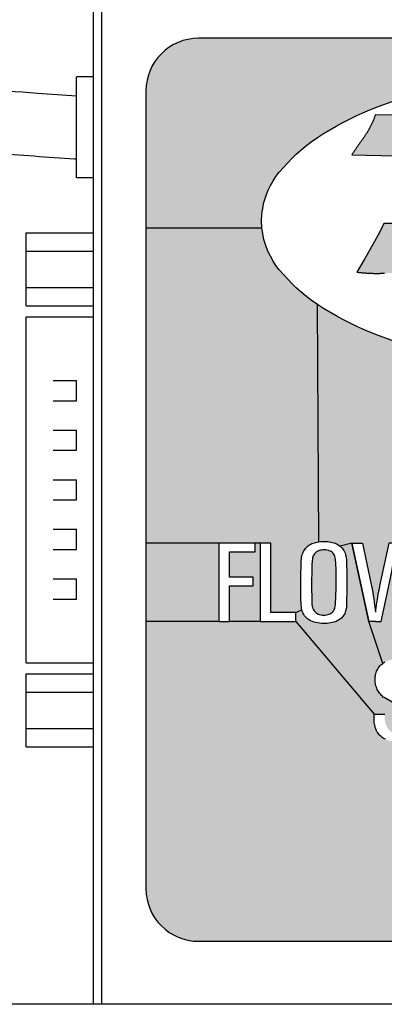
# Model space of a CAD drawing. Extents: x 0 to 42, y 0 to 31.
# Drawn here: x 22.1 to 23.2, y 9.1 to 12 of the extents above; entities that cross this region are included whole.
import ezdxf

# ---------------------------------------------------------------- set-up
doc = ezdxf.new("R2010")
doc.units = 0
doc.header["$MEASUREMENT"] = 0
doc.layers.add('PART', color=3, linetype='CONTINUOUS')
doc.layers.add('PMSRED186CCOM', color=10, linetype='CONTINUOUS')

msp = doc.modelspace()

# ---------------------------------------------------------------- hatches: boundary and pattern name
at = {"layer": 'PMSRED186CCOM'}
for points in [[(23.0524446, 11.6959864), (23.0975952, 11.7192776), (23.1396963, 11.737841), (23.1923623, 11.7589822), (23.2565044, 11.7802672), (23.3153039, 11.7973291), (23.3643298, 11.8094521), (23.4211956, 11.8214513), (23.4634029, 11.8292254), (23.4938395, 11.8345491), (23.5229234, 11.8387382), (23.5645341, 11.8446826), (23.6312279, 11.8514371), (23.6798083, 11.855087), (23.734185, 11.8577887), (23.7735288, 11.8589202), (23.7997545, 11.8593129), (23.8244092, 11.859902), (23.8244092, 11.953652), (22.6369092, 11.953652, 0.414213562), (22.4806592, 11.797402), (22.4806592, 11.3898041), (22.8235364, 11.3898041), (22.8259702, 11.4458416), (22.8409815, 11.4984749), (22.8666762, 11.5432356), (22.9022798, 11.5844022), (22.9402201, 11.6210191), (22.9793402, 11.6509373), (23.0176746, 11.6759298)], [(23.6047421, 11.6332095), (23.6040439, 11.6349768), (23.6033021, 11.6367222), (23.6025385, 11.6384459), (23.6017312, 11.6401695), (23.6009239, 11.6418932), (23.600073, 11.643595), (23.5992003, 11.6452968), (23.5983057, 11.6469768), (23.5974112, 11.6486569), (23.596473, 11.6503369), (23.595513, 11.6519951), (23.594553, 11.6536314), (23.5935711, 11.6552896), (23.5925675, 11.656926), (23.591542, 11.6585406), (23.5905166, 11.6601551), (23.5895784, 11.661617), (23.5886184, 11.663057), (23.5876584, 11.6644752), (23.5866765, 11.6659152), (23.5856729, 11.6673115), (23.5846693, 11.6687079), (23.5836438, 11.6701043), (23.5825965, 11.671457), (23.5815274, 11.6728098), (23.5804365, 11.6741407), (23.5793238, 11.6754498), (23.578211, 11.6767152), (23.5770547, 11.6779807), (23.5758765, 11.6792244), (23.5746765, 11.6804244), (23.5734546, 11.6816026), (23.5721892, 11.6827371), (23.5709892, 11.6838062), (23.5697455, 11.6848317), (23.56848, 11.6858353), (23.5672146, 11.6868171), (23.5659055, 11.6877771), (23.5645964, 11.6887153), (23.5632655, 11.6896317), (23.5619127, 11.6905263), (23.56056, 11.6914208), (23.5591854, 11.6922935), (23.5577891, 11.6931445), (23.5564145, 11.6939954), (23.5549963, 11.6948463), (23.5535999, 11.6956754), (23.5521817, 11.6965263), (23.5507854, 11.6973554), (23.5493672, 11.6981627), (23.5477308, 11.6989481), (23.5461163, 11.6997336), (23.5444799, 11.7004972), (23.5428435, 11.7012609), (23.5412071, 11.7020245), (23.5395707, 11.7027882), (23.5379344, 11.70353), (23.536298, 11.7042718), (23.5346398, 11.7049918), (23.5330034, 11.7057118), (23.5313452, 11.70641), (23.529687, 11.7070864), (23.528007, 11.7077627), (23.526327, 11.7083955), (23.524647, 11.7090282), (23.522967, 11.7096391), (23.5212652, 11.7102064), (23.5194979, 11.7107955), (23.5177088, 11.711341), (23.5159197, 11.7118646), (23.5141306, 11.7123664), (23.5123196, 11.7128464), (23.5105087, 11.7133046), (23.5086978, 11.713741), (23.5068651, 11.7141773), (23.5050323, 11.7145701), (23.5031996, 11.7149628), (23.5013668, 11.7153119), (23.4995341, 11.715661), (23.4976795, 11.7160101), (23.495825, 11.7163374), (23.4939922, 11.7166428), (23.4921377, 11.7169483), (23.4902831, 11.7172319), (23.4885813, 11.7174937), (23.4868576, 11.7177555), (23.485134, 11.7179955), (23.4834322, 11.7182355), (23.4817085, 11.7184756), (23.4800067, 11.7187156), (23.478283, 11.7189337), (23.4765594, 11.7191519), (23.4748576, 11.7193701), (23.4731339, 11.7195883), (23.4714103, 11.7197847), (23.4697084, 11.7200028), (23.4679848, 11.7201992), (23.4662611, 11.7203956), (23.4645593, 11.7205919), (23.4628356, 11.7208101), (23.461112, 11.7210065), (23.1630516, 11.7254356), (23.1621789, 11.7232974), (23.1613062, 11.721181), (23.1604116, 11.7190646), (23.1595389, 11.7169264), (23.1586443, 11.7148101), (23.1577498, 11.7126937), (23.1568552, 11.7105773), (23.1559389, 11.7084828), (23.1550225, 11.7063664), (23.1541061, 11.7042718), (23.1531679, 11.7021773), (23.1522079, 11.7000827), (23.1512479, 11.6980099), (23.1502661, 11.6959372), (23.1492625, 11.6938645), (23.148237, 11.6918135), (23.1472115, 11.6897626), (23.1464915, 11.6883662), (23.1457715, 11.6869699), (23.1450297, 11.6855953), (23.1442879, 11.6842208), (23.1435242, 11.6828244), (23.1427606, 11.6814716), (23.1419751, 11.6800971), (23.1411897, 11.6787225), (23.1404042, 11.6773698), (23.1396187, 11.6760171), (23.1388115, 11.6746643), (23.1379824, 11.6733334), (23.1371533, 11.6719807), (23.1363242, 11.6706497), (23.1354951, 11.6693188), (23.1346442, 11.6680097), (23.1337933, 11.6666788), (23.1326151, 11.6649115), (23.1314587, 11.6631442), (23.1302587, 11.6613988), (23.1290587, 11.6596533), (23.1278587, 11.6579078), (23.1266368, 11.6561842), (23.125415, 11.6544387), (23.1241932, 11.6527151), (23.1229714, 11.6509914), (23.1217277, 11.6492678), (23.1204841, 11.6475441), (23.1192622, 11.6458205), (23.1180186, 11.6440968), (23.1167749, 11.642395), (23.1155531, 11.6406713), (23.1143095, 11.6389477), (23.1130876, 11.6372022), (23.1118658, 11.6354568), (23.110644, 11.6336895), (23.1094222, 11.631944), (23.1082003, 11.6301767), (23.1069785, 11.6284094), (23.1057785, 11.6266422), (23.1045785, 11.6248531), (23.1033785, 11.6230858), (23.1021785, 11.6213185), (23.1009785, 11.6195294), (23.0998003, 11.6177403), (23.0986003, 11.615973), (23.0974221, 11.6141839), (23.0962221, 11.6123948), (23.0950439, 11.6106057), (23.0938657, 11.6088166), (23.0926875, 11.6070493), (23.3549003, 11.6003947), (23.4688575, 11.5937619), (23.4812503, 11.5906637), (23.490414, 11.5849037), (23.5005814, 11.5767436), (23.5065814, 11.5649617), (23.5092214, 11.5506489), (23.5067123, 11.532976), (23.5008214, 11.5131431), (23.4896504, 11.4921975), (23.4742248, 11.4700083), (23.4545447, 11.4470336), (23.4265736, 11.4235789), (23.3993443, 11.4098115), (23.3768932, 11.4020223), (23.357104, 11.4012587), (23.2398304, 11.4028078), (23.1878373, 11.4028078), (23.1759463, 11.3780658), (23.1554807, 11.3395564), (23.1304114, 11.2961598), (23.1070658, 11.2574322), (23.1100331, 11.2571704), (23.1130004, 11.2569086), (23.1159677, 11.2566467), (23.1189131, 11.2564067), (23.1218804, 11.2561667), (23.1248477, 11.2559267), (23.127815, 11.2556867), (23.1307823, 11.2554685), (23.1337496, 11.2552504), (23.1367169, 11.255054), (23.1396842, 11.2548795), (23.1426515, 11.2547049), (23.1456188, 11.2545522), (23.1485861, 11.2544213), (23.1515534, 11.2543122), (23.1545207, 11.2542031), (23.157488, 11.2541376), (23.1593862, 11.2541158), (23.1612625, 11.254094), (23.1631389, 11.2540722), (23.1650153, 11.2540504), (23.1668917, 11.2540504), (23.1687899, 11.2540722), (23.1706662, 11.2540722), (23.1725426, 11.254094), (23.174419, 11.2541158), (23.1763172, 11.2541376), (23.1781936, 11.2541594), (23.18007, 11.2542031), (23.1819463, 11.2542467), (23.1838445, 11.2542685), (23.1857209, 11.2543122), (23.1875973, 11.2543558), (23.1894737, 11.2543994), (23.1919828, 11.2544431), (23.1944701, 11.2544867), (23.1969573, 11.2545522), (23.1994446, 11.2545958), (23.2019319, 11.2546613), (23.2044192, 11.2547267), (23.2069065, 11.2547922), (23.2093938, 11.2548576), (23.2118811, 11.2549231), (23.2143684, 11.2550104), (23.2168557, 11.2551195), (23.219343, 11.2552067), (23.2218303, 11.2553376), (23.2243175, 11.2554467), (23.226783, 11.2555776), (23.2292703, 11.2557304), (23.2317576, 11.2559049), (23.2338958, 11.2560576), (23.2360122, 11.2562104), (23.2381504, 11.2563849), (23.2402886, 11.2565595), (23.242405, 11.2567558), (23.2445431, 11.2569522), (23.2466595, 11.2571704), (23.2487977, 11.2573886), (23.2509141, 11.2576286), (23.2530523, 11.2578686), (23.2551687, 11.2581086), (23.2572851, 11.2583704), (23.2594014, 11.2586322), (23.2615396, 11.2589158), (23.263656, 11.2591995), (23.2657724, 11.2594831), (23.2678888, 11.2597886), (23.2702888, 11.2601377), (23.2727106, 11.2604868), (23.2751106, 11.2608577), (23.2775107, 11.2612504), (23.2799325, 11.2616213), (23.2823325, 11.262014), (23.2847325, 11.2624068), (23.2871325, 11.2627995), (23.2895326, 11.2632141), (23.2919544, 11.2636068), (23.2943544, 11.2640213), (23.2967544, 11.2644141), (23.2991545, 11.2648286), (23.3015545, 11.2652432), (23.3039545, 11.2656359), (23.3063763, 11.2660286), (23.3087763, 11.2664432), (23.3113509, 11.2668577), (23.3139473, 11.2672723), (23.3165219, 11.2676868), (23.3190964, 11.2681014), (23.3216928, 11.2685377), (23.3242674, 11.2689523), (23.3268419, 11.2693886), (23.3294165, 11.269825), (23.3319911, 11.2702832), (23.3345656, 11.2707632), (23.3371402, 11.2712432), (23.3396929, 11.271745), (23.3422457, 11.2722687), (23.3447984, 11.2728141), (23.3473512, 11.2733814), (23.3499039, 11.2739705), (23.3524348, 11.2745814), (23.3545294, 11.2751269), (23.356624, 11.2756723), (23.3586967, 11.2762614), (23.3607913, 11.2768505), (23.362864, 11.2774614), (23.3649368, 11.2780942), (23.3670095, 11.2787269), (23.3690822, 11.2793814), (23.371155, 11.2800578), (23.3732059, 11.2807342), (23.3752568, 11.2814106), (23.3773077, 11.2821306), (23.3793805, 11.2828287), (23.3814096, 11.2835488), (23.3834605, 11.2842688), (23.3855114, 11.2850106), (23.3875406, 11.2857524), (23.3896133, 11.2864942), (23.3916642, 11.2872579), (23.3937151, 11.2880215), (23.3957661, 11.2887852), (23.397817, 11.2895706), (23.3998679, 11.2903561), (23.4019188, 11.2911415), (23.4039479, 11.2919488), (23.405977, 11.2927561), (23.4080062, 11.2935634), (23.4100353, 11.2944143), (23.4120425, 11.2952434), (23.4140717, 11.2961161), (23.4160571, 11.2969888), (23.4180644, 11.2978616), (23.4200499, 11.2987561), (23.4220572, 11.2996725), (23.4241517, 11.3006761), (23.4262681, 11.3016798), (23.4283627, 11.3027053), (23.4304354, 11.3037307), (23.43253, 11.3047998), (23.4346027, 11.3058689), (23.4366755, 11.306938), (23.4387264, 11.3080507), (23.4407773, 11.3091635), (23.4428282, 11.3102762), (23.4448792, 11.3114108), (23.4469083, 11.3125453), (23.4489592, 11.3137017), (23.4509883, 11.3148581), (23.4529956, 11.3160144), (23.4550247, 11.3171926), (23.4570538, 11.3183708), (23.4588647, 11.3194399), (23.4606756, 11.320509), (23.4624647, 11.3215781), (23.4642757, 11.322669), (23.4660648, 11.3237381), (23.4678757, 11.3248509), (23.4696648, 11.3259418), (23.4714321, 11.3270545), (23.4732212, 11.3281891), (23.4749885, 11.3293236), (23.4767557, 11.3304582), (23.4785012, 11.3316146), (23.4802467, 11.3327709), (23.4819921, 11.3339491), (23.4837158, 11.3351491), (23.4854394, 11.3363491), (23.4871413, 11.3375491), (23.4890831, 11.3389455), (23.4909813, 11.3403637), (23.4929013, 11.3418037), (23.4947777, 11.3432437), (23.4966541, 11.3447056), (23.4985304, 11.3461892), (23.5003632, 11.3476729), (23.5022177, 11.3491783), (23.5040505, 11.3507056), (23.5058614, 11.3522547), (23.5076723, 11.3538038), (23.5094614, 11.3553747), (23.5112505, 11.3569456), (23.5130178, 11.3585384), (23.5147633, 11.3601529), (23.5165306, 11.3617675), (23.5182542, 11.3634039), (23.5198906, 11.3649312), (23.5214833, 11.3664803), (23.5230979, 11.3680294), (23.5246906, 11.3696003), (23.5262834, 11.3711712), (23.5278543, 11.3727639), (23.5294252, 11.3743567), (23.5309743, 11.3759494), (23.5325234, 11.377564), (23.5340507, 11.3791785), (23.5355998, 11.3808149), (23.5371053, 11.3824513), (23.5386326, 11.3840877), (23.540138, 11.3857459), (23.5416217, 11.3874041), (23.5431271, 11.3890622), (23.5446108, 11.3907423), (23.5456581, 11.3919423), (23.5467053, 11.3931641), (23.5477526, 11.3943859), (23.5487999, 11.3956077), (23.5498472, 11.3968296), (23.5508726, 11.3980514), (23.5518981, 11.399295), (23.5529236, 11.4005387), (23.553949, 11.4017823), (23.5549527, 11.403026), (23.5559563, 11.4042914), (23.5569381, 11.4055351), (23.55792, 11.4068224), (23.5589018, 11.4080878), (23.5598836, 11.4093751), (23.5608436, 11.4106188), (23.5617818, 11.4119279), (23.5629164, 11.4134988), (23.5640509, 11.4150697), (23.5651637, 11.4166624), (23.5662546, 11.4182552), (23.5673455, 11.4198479), (23.5684364, 11.4214625), (23.5695055, 11.423077), (23.5705528, 11.4247134), (23.5716219, 11.426328), (23.5726692, 11.4279643), (23.5736946, 11.4296007), (23.5747419, 11.4312589), (23.5757674, 11.4328953), (23.5767928, 11.4345535), (23.5778183, 11.4362117), (23.5788219, 11.4378699), (23.5798474, 11.4395062), (23.580851, 11.4411644), (23.5818547, 11.4428008), (23.5828583, 11.4444372), (23.5838402, 11.4460954), (23.584822, 11.4477536), (23.5858038, 11.44939), (23.5867856, 11.4510482), (23.5877456, 11.4527282), (23.5886838, 11.4543864), (23.589622, 11.4560664), (23.5905602, 11.4577464), (23.5914548, 11.4594264), (23.5923711, 11.4611282), (23.5932439, 11.4628301), (23.5941166, 11.4645537), (23.5949457, 11.4662555), (23.5957748, 11.468001), (23.596473, 11.4694846), (23.5971493, 11.4709901), (23.5978257, 11.4724956), (23.5984803, 11.474001), (23.599113, 11.4755283), (23.5997457, 11.4770556), (23.6003566, 11.4785829), (23.6009676, 11.4801102), (23.6015567, 11.4816593), (23.6021457, 11.4831866), (23.6027348, 11.4847357), (23.6033021, 11.4862848), (23.6038694, 11.4878339), (23.6044149, 11.4894048), (23.6049821, 11.4909539), (23.6055276, 11.4925248), (23.606073, 11.4940739), (23.6066403, 11.4957539), (23.6072294, 11.4974558), (23.6077749, 11.4991358), (23.6083422, 11.5008158), (23.6088876, 11.5025176), (23.6094331, 11.5041976), (23.6099567, 11.5058995), (23.6104804, 11.5076013), (23.6109822, 11.5093031), (23.6114622, 11.511005), (23.6119422, 11.5127286), (23.6123786, 11.5144304), (23.6128149, 11.5161541), (23.6132295, 11.5178777), (23.6136222, 11.5196014), (23.6139931, 11.521325), (23.6143422, 11.5230487), (23.6146913, 11.5249687), (23.6150186, 11.5269105), (23.615324, 11.5288305), (23.6155858, 11.5307724), (23.6158477, 11.5327142), (23.6160658, 11.534656), (23.6162622, 11.5365979), (23.6164368, 11.5385397), (23.6166113, 11.5405033), (23.6167422, 11.5424452), (23.6168731, 11.5444088), (23.6169822, 11.5463725), (23.6170695, 11.5483143), (23.6171568, 11.550278), (23.617244, 11.5522416), (23.6173095, 11.5542053), (23.6173531, 11.5561689), (23.6173968, 11.5576089), (23.6174186, 11.5590489), (23.6174404, 11.5604889), (23.6174622, 11.561929), (23.617484, 11.5633472), (23.617484, 11.5647872), (23.617484, 11.5662272), (23.6174622, 11.5676454), (23.6174404, 11.5690854), (23.6174186, 11.5705254), (23.617375, 11.5719436), (23.6173313, 11.5733836), (23.6172659, 11.5748018), (23.6171786, 11.5762418), (23.6170913, 11.57766), (23.6169822, 11.5790782), (23.6168513, 11.5805182), (23.6167204, 11.5819364), (23.6165677, 11.5833764), (23.6163931, 11.5847946), (23.6161968, 11.5862346), (23.6160004, 11.5876528), (23.6157822, 11.5890928), (23.615564, 11.590511), (23.615324, 11.5919292), (23.615084, 11.5933692), (23.614844, 11.5947874), (23.6145604, 11.5962056), (23.6142986, 11.5976238), (23.6140149, 11.599042), (23.6137313, 11.6004601), (23.6134476, 11.6018783), (23.6131422, 11.6032965), (23.6128367, 11.6047147), (23.6124876, 11.6063075), (23.6121385, 11.607922), (23.6117676, 11.6095148), (23.6114185, 11.6111075), (23.6110258, 11.6127002), (23.6106549, 11.614293), (23.6102404, 11.6158857), (23.6098258, 11.6174566), (23.6094113, 11.6190276), (23.6089749, 11.6205985), (23.6085167, 11.6221694), (23.6080585, 11.6237403), (23.6075785, 11.6252894), (23.6070549, 11.6268385), (23.6065531, 11.6283876), (23.6060076, 11.6299149), (23.6054403, 11.6314422)], [(22.9910358, 11.1612351), (22.9718793, 11.1745661), (22.9541629, 11.1881153), (22.9413337, 11.198719), (22.9272827, 11.2112646), (22.914148, 11.223941), (22.9021916, 11.2364648), (22.8892969, 11.2504067), (22.8767296, 11.2649377), (22.8668677, 11.2776796), (22.8587076, 11.2904433), (22.8505039, 11.3047344), (22.8440675, 11.3182835), (22.8390275, 11.3306109), (22.8348602, 11.3427855), (22.8313692, 11.3550256), (22.8268092, 11.3779131), (22.8252819, 11.3898041), (22.4806592, 11.3898041), (22.4806592, 10.4514504), (22.6973577, 10.4514504), (22.804778, 10.4514504), (22.8197637, 10.4514504), (22.8517337, 10.4514504), (22.8517337, 10.2443863), (22.9260357, 10.2443863), (22.9443045, 10.2528461), (22.9434827, 10.257049), (22.9427025, 10.2619487), (22.942099, 10.267327), (22.9416205, 10.2726533), (22.9410797, 10.2817037), (22.9410067, 10.2914618), (22.9409655, 10.3034978), (22.940903, 10.3184675), (22.9409293, 10.3313677), (22.9410135, 10.3479138), (22.9414181, 10.3629066), (22.9417284, 10.377354), (22.9421046, 10.3914345), (22.9424339, 10.3998623), (22.9430628, 10.4065643), (22.9448017, 10.4152927), (22.9467888, 10.4211289), (22.9485382, 10.4250982), (22.95041, 10.4286723), (22.9525263, 10.4319549), (22.9549625, 10.4353128), (22.958959, 10.439768), (22.9652935, 10.4448949), (22.9718517, 10.4488012), (22.9777342, 10.4510865), (22.9818914, 10.452384), (22.9881625, 10.4539478), (22.9945798, 10.4550657)], [(23.4855066, 10.803652), (23.4634029, 10.9905721), (23.4349736, 10.9958085), (23.4045807, 11.0018522), (23.3784205, 11.0073722), (23.3537658, 11.0129577), (23.3277365, 11.0193941), (23.3031908, 11.0259832), (23.2752197, 11.0340997), (23.2470959, 11.0426525), (23.212972, 11.0539762), (23.174179, 11.0681145), (23.1465133, 11.07922), (23.1252186, 11.0883401), (23.1073058, 11.0962383), (23.0861856, 11.1064056), (23.0655455, 11.117053), (23.0463453, 11.1273294), (23.0273197, 11.1383041), (23.0088396, 11.1496278), (22.9910358, 11.1612351), (22.9945798, 10.4550657), (23.0001858, 10.4557326), (23.0045501, 10.4560063), (23.0100243, 10.4562403), (23.0159688, 10.4560719), (23.0209821, 10.4556764), (23.0256569, 10.4550469), (23.0303502, 10.4542935), (23.0346959, 10.4533715), (23.0394835, 10.4521313), (23.0436971, 10.4507666), (23.0473092, 10.4492241), (23.0508082, 10.4473806), (23.0543352, 10.4451043), (23.0577402, 10.4425553), (23.0924217, 10.4514504), (23.1245981, 10.4514504), (23.150208, 10.3278665), (23.1527146, 10.3153672), (23.154701, 10.3043435), (23.1561595, 10.2956192), (23.1576003, 10.2863849), (23.1593899, 10.2746004), (23.1617163, 10.2550673), (23.1620455, 10.2520606), (23.162599, 10.2454211), (23.1633536, 10.2522038), (23.164186, 10.2585211), (23.1651522, 10.2662162), (23.1663603, 10.2745021), (23.1676756, 10.2827967), (23.168982, 10.2911899), (23.1704495, 10.2993057), (23.1720512, 10.3077884), (23.1735633, 10.3156445), (23.1752638, 10.3238223), (23.2023329, 10.4514504), (23.2201943, 10.4514504), (23.2391799, 10.4514504), (23.2680895, 10.3167223), (23.2707468, 10.3039049), (23.2725542, 10.2938832), (23.2738873, 10.2859464), (23.2752117, 10.2775622), (23.2763211, 10.2697508), (23.2773502, 10.2618675), (23.2782004, 10.2543246), (23.2791221, 10.2454211), (23.2802315, 10.2557204), (23.2813231, 10.2655093), (23.2824238, 10.274171), (23.2835601, 10.2827432), (23.2848485, 10.2915032), (23.2862982, 10.3003615), (23.2876851, 10.3080121), (23.2892152, 10.3160383), (23.2908425, 10.3243371), (23.3168169, 10.4514504), (23.3463047, 10.4514504), (23.4807776, 10.569652)], [(22.6973577, 10.2174504), (22.6973577, 10.4514504), (22.4806592, 10.4514504), (22.4806592, 10.2174504)], [(22.8197637, 10.4514504), (22.804778, 10.4514504), (22.804778, 10.4251614), (22.7288686, 10.4251614), (22.7288686, 10.3502859), (22.7992017, 10.3502859), (22.7992017, 10.3244705), (22.7288686, 10.3244705), (22.7288686, 10.2174504), (22.8197637, 10.2174504)], [(23.1433764, 10.2174504), (23.0924217, 10.4514504), (23.0577402, 10.4425553), (23.0611168, 10.4395079), (23.0640797, 10.4363852), (23.0668545, 10.4326604), (23.0691025, 10.4292461), (23.0710117, 10.4257094), (23.0726954, 10.4214956), (23.0740874, 10.4171125), (23.0753009, 10.4122214), (23.0760533, 10.4074811), (23.07674, 10.4013014), (23.077069, 10.3928736), (23.0772478, 10.3840322), (23.0774549, 10.3682587), (23.0775677, 10.3512057), (23.0775693, 10.3313677), (23.0774926, 10.3164495), (23.0773679, 10.3020727), (23.0769726, 10.2865829), (23.0765149, 10.2658186), (23.0763692, 10.260742), (23.0759634, 10.2560192), (23.0752352, 10.2522948), (23.0742367, 10.2487682), (23.073165, 10.245429), (23.0716672, 10.2420896), (23.0700547, 10.2389894), (23.0682444, 10.2359623), (23.0662889, 10.2332678), (23.0639377, 10.2305527), (23.0615556, 10.2280248), (23.058861, 10.2256425), (23.0560629, 10.2235517), (23.0529834, 10.2216998), (23.049457, 10.219661), (23.0464298, 10.2182462), (23.0429032, 10.216998), (23.0389813, 10.2159057), (23.0346743, 10.2148342), (23.0299307, 10.21369), (23.0243339, 10.2128474), (23.0190492, 10.212348), (23.0135671, 10.2120047), (23.0081366, 10.2119214), (23.0023007, 10.2122439), (22.9967663, 10.212816), (22.9913361, 10.213617), (22.9855416, 10.2149487), (22.980413, 10.2162801), (22.9753053, 10.2179235), (22.9710296, 10.2195985), (22.9671389, 10.221752), (22.9635915, 10.2239261), (22.960377, 10.2263293), (22.9574953, 10.229013), (22.9545305, 10.2321133), (22.9523148, 10.2349948), (22.9500468, 10.238355), (22.9482471, 10.24158), (22.9467701, 10.2449608), (22.945324, 10.2488724), (22.9443045, 10.2528461), (22.9260357, 10.2443863), (22.9260357, 10.2174504), (23.1591114, 9.9418033), (23.1906516, 9.9418033), (23.1906516, 9.9292038), (23.1907686, 9.9257107), (23.1911428, 9.9219699), (23.1917715, 9.9181894), (23.1927108, 9.9146715), (23.1938649, 9.9110899), (23.1951622, 9.9077551), (23.1966743, 9.9047227), (23.1985128, 9.9014835), (23.2004389, 9.8984749), (23.2024843, 9.8957448), (23.2047447, 9.8933653), (23.2070131, 9.8915665), (23.2093372, 9.890086), (23.2118443, 9.8888524), (23.2145503, 9.8878256), (23.2173358, 9.8871093), (23.2203602, 9.8865681), (23.2236793, 9.8861862), (23.227197, 9.8860905), (23.2305797, 9.886226), (23.233819, 9.8865919), (23.2369866, 9.8872764), (23.2403375, 9.8881838), (23.2434654, 9.8893061), (23.2463785, 9.8905636), (23.2489731, 9.89206), (23.2513687, 9.8937472), (23.2536449, 9.8956732), (23.2557064, 9.8978303), (23.2575211, 9.9003214), (23.2591605, 9.9029717), (23.2605214, 9.9058291), (23.2615482, 9.9088456), (23.2622724, 9.9117743), (23.2629012, 9.9148465), (23.2631879, 9.9179664), (23.2633868, 9.9213571), (23.2633788, 9.9247637), (23.2631799, 9.9282496), (23.2626705, 9.9316561), (23.2619781, 9.9348158), (23.2610865, 9.937888), (23.2600361, 9.9409522), (23.2588184, 9.9439846), (23.2574174, 9.946802), (23.2558894, 9.9492852), (23.2539395, 9.9518321), (23.2517029, 9.9541562), (23.2492356, 9.9562575), (23.2469195, 9.9579048), (23.2451579, 9.9590856), (23.1887602, 9.9912765), (23.1863036, 9.9931871), (23.1835897, 9.9954953), (23.1810188, 9.9979626), (23.1786867, 10.0003901), (23.1762831, 10.0033589), (23.1741024, 10.0061603), (23.1720013, 10.0093521), (23.1699716, 10.0125675), (23.1683481, 10.015751), (23.1669074, 10.0191335), (23.1655624, 10.022548), (23.1642412, 10.0263683), (23.1633417, 10.0301966), (23.1625459, 10.0338975), (23.1620046, 10.0377021), (23.1617182, 10.0413553), (23.1616466, 10.0450322), (23.1618375, 10.0490436), (23.1621321, 10.0527684), (23.1626811, 10.0559441), (23.163286, 10.0593586), (23.1641218, 10.0626058), (23.1651404, 10.0658689), (23.1664857, 10.0697054), (23.1681251, 10.0732231), (23.1696693, 10.0763748), (23.1714919, 10.0796064), (23.1736248, 10.0826547), (23.1760682, 10.0857746), (23.1787424, 10.088584), (23.181568, 10.0912104), (23.1844253, 10.0934311)], [(23.0457847, 10.3126004), (23.0460479, 10.3313677), (23.0460205, 10.3473587), (23.0458607, 10.3617217), (23.0456726, 10.3741656), (23.0445993, 10.3965677), (23.0443556, 10.3996741), (23.0438853, 10.4033989), (23.043227, 10.4071329), (23.0422016, 10.4111776), (23.0412142, 10.4144884), (23.0399819, 10.4171689), (23.0383453, 10.4198119), (23.0363231, 10.4222575), (23.0339246, 10.4244774), (23.031338, 10.426001), (23.0289488, 10.4272426), (23.0256943, 10.4284465), (23.0228164, 10.4293966), (23.0191763, 10.4302149), (23.0155549, 10.430817), (23.0115951, 10.4311555), (23.0078516, 10.4309955), (23.0037412, 10.4306569), (22.9997344, 10.429942), (22.9962447, 10.4290203), (22.9931314, 10.4279011), (22.9897264, 10.4261798), (22.9867355, 10.4242516), (22.9846475, 10.4222764), (22.9820512, 10.4195674), (22.979634, 10.4162001), (22.9781856, 10.413369), (22.9770004, 10.4105284), (22.976201, 10.4076502), (22.9754202, 10.4037092), (22.9749311, 10.3999657), (22.9746114, 10.3956014), (22.9742162, 10.3889986), (22.9739153, 10.3807026), (22.9736614, 10.3694626), (22.9732568, 10.357724), (22.9731347, 10.3458445), (22.9730282, 10.3313677), (22.9730687, 10.3124963), (22.9734536, 10.2935423), (22.9738383, 10.2769601), (22.974161, 10.268461), (22.9744313, 10.2640084), (22.9752739, 10.2601802), (22.976512, 10.2564455), (22.9782389, 10.253023), (22.9804858, 10.2495589), (22.9832531, 10.2464069), (22.9864364, 10.2435149), (22.9897861, 10.2413095), (22.9930525, 10.2396553), (22.9967975, 10.2383342), (23.0005529, 10.2375746), (23.0045997, 10.2370338), (23.0088648, 10.2369089), (23.0134838, 10.2370441), (23.017645, 10.2376371), (23.0217021, 10.2384694), (23.0256239, 10.2398114), (23.0292547, 10.2413925), (23.0324169, 10.2434836), (23.0352986, 10.2459698), (23.0379201, 10.248841), (23.0400215, 10.2522221), (23.0412699, 10.255291), (23.042331, 10.2588071), (23.0429551, 10.2627081), (23.0436833, 10.2682424), (23.0443074, 10.2762216), (23.0449004, 10.284939), (23.0453167, 10.2972249)], [(23.2952073, 10.2174504), (23.2791221, 10.2174504), (23.2587402, 10.2174504), (23.2306593, 10.3501087), (23.2288346, 10.3591493), (23.2273044, 10.3673278), (23.225837, 10.3755242), (23.2247007, 10.3833805), (23.2237343, 10.3905119), (23.2226785, 10.3982697), (23.2216852, 10.4067166), (23.2209066, 10.4150381), (23.2201943, 10.4232031), (23.2193945, 10.4168008), (23.2180703, 10.4077993), (23.2167103, 10.398404), (23.2153859, 10.3900644), (23.2138827, 10.3808481), (23.2123614, 10.3719987), (23.2104377, 10.3622096), (23.2089345, 10.3545411), (23.2073417, 10.3467599), (23.1800886, 10.2174504), (23.1626767, 10.2174504), (23.1433764, 10.2174504), (23.1844253, 10.0934311), (23.1876805, 10.095612), (23.1910075, 10.0974903), (23.1940638, 10.0988671), (23.1973269, 10.100269), (23.2008847, 10.1016613), (23.204514, 10.1027986), (23.2083263, 10.1038726), (23.2120114, 10.1047174), (23.2156725, 10.10541), (23.2193575, 10.1058242), (23.2236952, 10.1062454), (23.227778, 10.1064045), (23.2317577, 10.1063554), (23.2359442, 10.1061424), (23.2399236, 10.1056885), (23.2438157, 10.1050426), (23.2474925, 10.1042798), (23.2514165, 10.1031402), (23.2549424, 10.1018907), (23.2582533, 10.1004586), (23.2615164, 10.098716), (23.2648116, 10.0967181), (23.2680031, 10.0945852), (23.2709321, 10.0922929), (23.273837, 10.0896347), (23.2766148, 10.0866261), (23.3107674, 10.100152)], [(22.4806592, 9.422402, 0.414213562), (22.6369092, 9.266152), (23.4181592, 9.266152), (23.4181592, 9.411152), (23.4181592, 9.611152), (23.4684328, 9.866152), (23.4364494, 9.866152), (23.4215592, 9.866152), (23.3107674, 9.866152), (23.2794439, 9.8792844), (23.263213, 9.8679983), (23.2390221, 9.8609559), (23.2160162, 9.8607555), (23.1914322, 9.8666868), (23.1728706, 9.8799625), (23.1618821, 9.9009179), (23.1591114, 9.9192773), (23.1591114, 9.9418033), (22.9260357, 10.2174504), (22.8197637, 10.2174504), (22.7288686, 10.2174504), (22.6973577, 10.2174504), (22.4806592, 10.2174504)]]:
    msp.add_hatch(color=7, dxfattribs=at).paths.add_polyline_path(points)

# ---------------------------------------------------------------- linework, layer by layer
at = {"layer": 'PART', "color": 7}
for p, q in [((22.3244092, 9.078652), (22.3244092, 12.891152)), ((22.3494092, 9.078652), (22.3494092, 12.891152)), ((25.0119092, 11.953652), (22.6369092, 11.953652)), ((22.3244092, 11.838652), (22.2744092, 11.838652)), ((22.2744092, 11.538652), (22.2744092, 11.838652)), ((22.4806592, 11.797402), (22.4806592, 9.422402)), ((22.2681196, 11.5951133), (22.2744092, 11.5945233)), ((22.3244092, 11.538652), (22.2744092, 11.538652)), ((22.1244092, 11.3744052), (22.3244092, 11.3744052)), ((22.1244092, 11.1578989), (22.1244092, 11.3744052)), ((22.1244092, 11.3202786), (22.3244092, 11.3202786)), ((22.1244092, 11.2120254), (22.3244092, 11.2120254)), ((22.1244092, 11.1578989), (22.3244092, 11.1578989)), ((22.1244092, 11.124902), (22.3244092, 11.124902)), ((22.1244092, 10.094902), (22.1244092, 11.124902)), ((22.2044092, 10.934902), (22.2744092, 10.934902)), ((22.2744092, 10.874902), (22.2744092, 10.934902)), ((22.2044092, 10.874902), (22.2744092, 10.874902)), ((22.2044092, 10.787402), (22.2744092, 10.787402)), ((22.2744092, 10.727402), (22.2744092, 10.787402)), ((22.2044092, 10.727402), (22.2744092, 10.727402)), ((22.2044092, 10.639902), (22.2744092, 10.639902)), ((22.2744092, 10.579902), (22.2744092, 10.639902)), ((22.2044092, 10.579902), (22.2744092, 10.579902)), ((22.2044092, 10.492402), (22.2744092, 10.492402)), ((22.2744092, 10.432402), (22.2744092, 10.492402)), ((22.2044092, 10.432402), (22.2744092, 10.432402)), ((22.2044092, 10.344902), (22.2744092, 10.344902)), ((22.2744092, 10.284902), (22.2744092, 10.344902)), ((22.2044092, 10.284902), (22.2744092, 10.284902)), ((22.1244092, 10.094902), (22.3244092, 10.094902)), ((22.1244092, 9.8453989), (22.1244092, 10.0619052)), ((22.1244092, 10.0619052), (22.3244092, 10.0619052)), ((22.1244092, 10.0077786), (22.3244092, 10.0077786)), ((22.1244092, 9.8995254), (22.3244092, 9.8995254)), ((22.1244092, 9.8453989), (22.3244092, 9.8453989)), ((22.6369092, 9.266152), (25.0119092, 9.266152)), ((26.2619092, 9.078652), (19.9619092, 9.078652))]:
    msp.add_line(p, q, dxfattribs=at)
for centre, start, end in [((22.6369092, 11.797402), 90, 180), ((22.6369092, 9.422402), 180, 270)]:
    msp.add_arc(centre, 0.15625, start, end, dxfattribs=at)
for points, knots in [([(22.275236, 13.2230087), (22.1643626, 13.1974639), (22.0503645, 13.1713713), (21.8119052, 13.0900147), (21.6904611, 13.0306569), (21.4909816, 12.8979731), (21.4045811, 12.8312217), (21.2848147, 12.6780555), (21.247504, 12.5993771), (21.2048456, 12.4419819), (21.1944724, 12.3643365), (21.194005, 12.2150512), (21.2039666, 12.1433003), (21.2544031, 12.0107702), (21.2916925, 11.9512654), (21.4233559, 11.7962364), (21.5403718, 11.7238195), (21.7847978, 11.6372944), (21.9089627, 11.6238688), (22.1075719, 11.6059003), (22.1882071, 11.6004866), (22.2681196, 11.5951133)], [0, 0, 0, 0, 0.339571877, 0.339571877, 0.717819933, 0.717819933, 1.006962934, 1.006962934, 1.220099411, 1.220099411, 1.433235888, 1.433235888, 1.608460864, 1.608460864, 1.783685839, 1.783685839, 2.13047886, 2.13047886, 2.477271881, 2.477271881, 2.71768504, 2.71768504, 2.71768504, 2.71768504]), ([(22.2962842, 13.0354411), (22.192128, 13.0113822), (22.0909774, 12.9872522), (21.8902914, 12.9184899), (21.7906689, 12.8703029), (21.6009149, 12.747464), (21.5110531, 12.6746458), (21.4271651, 12.5433592), (21.4071743, 12.4842654), (21.3827741, 12.3505818), (21.3775362, 12.2792995), (21.3918857, 12.1710624), (21.4077635, 12.1273621), (21.4590092, 12.0408195), (21.4926895, 12.0011136), (21.6085981, 11.9002538), (21.7072352, 11.8560432), (21.9202525, 11.8077261), (22.0392453, 11.7994055), (22.1966615, 11.7878549), (22.2354494, 11.7852341), (22.2744092, 11.7826138)], [0.021527668, 0.021527668, 0.021527668, 0.021527668, 0.341718094, 0.341718094, 0.699484579, 0.699484579, 1.057251064, 1.057251064, 1.282735969, 1.282735969, 1.508220875, 1.508220875, 1.690370774, 1.690370774, 1.872520674, 1.872520674, 2.233316328, 2.233316328, 2.594111982, 2.594111982, 2.711376225, 2.711376225, 2.711376225, 2.711376225])]:
    msp.add_open_spline(points, degree=3, knots=knots, dxfattribs=at)
at = {"layer": 'PMSRED186CCOM', "color": 7, "linetype": 'Continuous'}
for p, q in [((25.0119092, 11.953652), (22.6369092, 11.953652)), ((22.4806592, 11.797402), (22.4806592, 9.422402)), ((22.6369092, 9.266152), (25.0119092, 9.266152))]:
    msp.add_line(p, q, dxfattribs=at)
at = {"layer": 'PMSRED186CCOM', "color": 7}
msp.add_line((22.4806592, 11.3898041), (22.8252819, 11.3898041), dxfattribs=at)
at = {"layer": 'PMSRED186CCOM', "color": 7, "linetype": 'Continuous'}
for points in [[(23.212972, 11.0539762), (23.174179, 11.0681145), (23.1465133, 11.07922), (23.1252186, 11.0883401), (23.1073058, 11.0962383), (23.0861856, 11.1064056), (23.0655455, 11.117053), (23.0463453, 11.1273294), (23.0273197, 11.1383041), (23.0088396, 11.1496278), (22.9910358, 11.1612351), (22.9718793, 11.1745661), (22.9541629, 11.1881153), (22.9413337, 11.198719), (22.9272827, 11.2112646), (22.914148, 11.223941), (22.9021916, 11.2364648), (22.8892969, 11.2504067), (22.8767296, 11.2649377), (22.8668677, 11.2776796), (22.8587076, 11.2904433), (22.8505039, 11.3047344), (22.8440675, 11.3182835), (22.8390275, 11.3306109), (22.8348602, 11.3427855), (22.8313692, 11.3550256), (22.8268092, 11.3779131), (22.8252819, 11.3898041), (22.8244092, 11.4098988), (22.8252819, 11.4299935), (22.8268092, 11.4418844), (22.8313692, 11.4647719), (22.8348602, 11.477012), (22.8390275, 11.4891866), (22.8440675, 11.501514), (22.8505039, 11.5150632), (22.8587076, 11.5293542), (22.8668677, 11.5421179), (22.8767296, 11.5548598), (22.8892969, 11.5693908), (22.9021916, 11.5833328), (22.914148, 11.5958565), (22.9272827, 11.6085329), (22.9413337, 11.6210785), (22.9541629, 11.6316822), (22.9718793, 11.6452314), (22.9910358, 11.6585624), (23.0088396, 11.6701697), (23.0273197, 11.6814935), (23.0463453, 11.6924681), (23.0655455, 11.7027445), (23.0861856, 11.7133919), (23.1073058, 11.7235592), (23.1252186, 11.7314575), (23.1465133, 11.7405775), (23.174179, 11.7516831), (23.212972, 11.7658214)], [(23.461112, 11.7210065), (23.1630516, 11.7254356), (23.1621789, 11.7232974), (23.1613062, 11.721181), (23.1604116, 11.7190646), (23.1595389, 11.7169264), (23.1586443, 11.7148101), (23.1577498, 11.7126937), (23.1568552, 11.7105773), (23.1559389, 11.7084828), (23.1550225, 11.7063664), (23.1541061, 11.7042718), (23.1531679, 11.7021773), (23.1522079, 11.7000827), (23.1512479, 11.6980099), (23.1502661, 11.6959372), (23.1492625, 11.6938645), (23.148237, 11.6918135), (23.1472115, 11.6897626), (23.1464915, 11.6883662), (23.1457715, 11.6869699), (23.1450297, 11.6855953), (23.1442879, 11.6842208), (23.1435242, 11.6828244), (23.1427606, 11.6814716), (23.1419751, 11.6800971), (23.1411897, 11.6787225), (23.1404042, 11.6773698), (23.1396187, 11.6760171), (23.1388115, 11.6746643), (23.1379824, 11.6733334), (23.1371533, 11.6719807), (23.1363242, 11.6706497), (23.1354951, 11.6693188), (23.1346442, 11.6680097), (23.1337933, 11.6666788), (23.1326151, 11.6649115), (23.1314587, 11.6631442), (23.1302587, 11.6613988), (23.1290587, 11.6596533), (23.1278587, 11.6579078), (23.1266368, 11.6561842), (23.125415, 11.6544387), (23.1241932, 11.6527151), (23.1229714, 11.6509914), (23.1217277, 11.6492678), (23.1204841, 11.6475441), (23.1192622, 11.6458205), (23.1180186, 11.6440968), (23.1167749, 11.642395), (23.1155531, 11.6406713), (23.1143095, 11.6389477), (23.1130876, 11.6372022), (23.1118658, 11.6354568), (23.110644, 11.6336895), (23.1094222, 11.631944), (23.1082003, 11.6301767), (23.1069785, 11.6284094), (23.1057785, 11.6266422), (23.1045785, 11.6248531), (23.1033785, 11.6230858), (23.1021785, 11.6213185), (23.1009785, 11.6195294), (23.0998003, 11.6177403), (23.0986003, 11.615973), (23.0974221, 11.6141839), (23.0962221, 11.6123948), (23.0950439, 11.6106057), (23.0938657, 11.6088166), (23.0926875, 11.6070493), (23.3549003, 11.6003947)], [(23.2398304, 11.4028078), (23.1878373, 11.4028078), (23.1759463, 11.3780658), (23.1554807, 11.3395564), (23.1304114, 11.2961598), (23.1070658, 11.2574322), (23.1100331, 11.2571704), (23.1130004, 11.2569086), (23.1159677, 11.2566467), (23.1189131, 11.2564067), (23.1218804, 11.2561667), (23.1248477, 11.2559267), (23.127815, 11.2556867), (23.1307823, 11.2554685), (23.1337496, 11.2552504), (23.1367169, 11.255054), (23.1396842, 11.2548795), (23.1426515, 11.2547049), (23.1456188, 11.2545522), (23.1485861, 11.2544213), (23.1515534, 11.2543122), (23.1545207, 11.2542031), (23.157488, 11.2541376), (23.1593862, 11.2541158), (23.1612625, 11.254094), (23.1631389, 11.2540722), (23.1650153, 11.2540504), (23.1668917, 11.2540504), (23.1687899, 11.2540722), (23.1706662, 11.2540722), (23.1725426, 11.254094), (23.174419, 11.2541158), (23.1763172, 11.2541376), (23.1781936, 11.2541594), (23.18007, 11.2542031), (23.1819463, 11.2542467), (23.1838445, 11.2542685), (23.1857209, 11.2543122), (23.1875973, 11.2543558), (23.1894737, 11.2543994)], [(22.9409293, 10.3313677), (22.9410135, 10.3479138), (22.9414181, 10.3629066), (22.9417284, 10.377354), (22.9421046, 10.3914345), (22.9424339, 10.3998623), (22.9428478, 10.4042736), (22.943459, 10.4085533), (22.944381, 10.4131808), (22.9454438, 10.4171785), (22.9467888, 10.4211289), (22.9485382, 10.4250982), (22.95041, 10.4286723), (22.9525263, 10.4319549), (22.9549625, 10.4353128), (22.9578313, 10.4385109), (22.9606248, 10.4411162), (22.9638322, 10.4437122), (22.9668609, 10.4458285), (22.9703035, 10.4478791), (22.9739811, 10.4496284), (22.9777342, 10.4510865), (22.9818914, 10.452384), (22.9859642, 10.4533996), (22.9900934, 10.4542841), (22.9945798, 10.4550657), (23.0001858, 10.4557326), (23.0045501, 10.4560063), (23.0100243, 10.4562403), (23.0159688, 10.4560719), (23.0209821, 10.4556764), (23.0256569, 10.4550469), (23.0303502, 10.4542935), (23.0346959, 10.4533715), (23.0394835, 10.4521313), (23.0436971, 10.4507666), (23.0473092, 10.4492241), (23.0508082, 10.4473806), (23.0543352, 10.4451043), (23.0577402, 10.4425553), (23.0611168, 10.4395079), (23.0640797, 10.4363852), (23.0668545, 10.4326604), (23.0691025, 10.4292461), (23.0710117, 10.4257094), (23.0726954, 10.4214956), (23.0740874, 10.4171125), (23.0753009, 10.4122214), (23.0760533, 10.4074811), (23.07674, 10.4013014), (23.077069, 10.3928736), (23.0772478, 10.3840322), (23.0774549, 10.3682587), (23.0775677, 10.3512057), (23.0775693, 10.3313677)], [(23.0924217, 10.4514504), (23.1245981, 10.4514504), (23.150208, 10.3278665), (23.1527146, 10.3153672), (23.154701, 10.3043435), (23.1561595, 10.2956192), (23.1576003, 10.2863849), (23.1593899, 10.2746004), (23.1617163, 10.2550673), (23.1620455, 10.2520606)], [(23.0924217, 10.4514504), (23.1433764, 10.2174504)], [(23.1626767, 10.2174504), (23.1433764, 10.2174504), (23.0924217, 10.4514504), (23.0924217, 10.4514504)], [(23.2201943, 10.4514504), (23.2023329, 10.4514504), (23.1752638, 10.3238223), (23.1735633, 10.3156445), (23.1720512, 10.3077884), (23.1704495, 10.2993057), (23.168982, 10.2911899), (23.1676756, 10.2827967), (23.1663603, 10.2745021), (23.1651522, 10.2662162), (23.164186, 10.2585211), (23.1633536, 10.2522038)], [(23.0460479, 10.3313677), (23.0460205, 10.3473587), (23.0458607, 10.3617217), (23.0456726, 10.3741656), (23.0450047, 10.3881049), (23.0447319, 10.3948771), (23.0443556, 10.3996741), (23.0438853, 10.4033989), (23.043227, 10.4071329), (23.0422016, 10.4111776), (23.0412142, 10.4144884), (23.0399819, 10.4171689), (23.0383453, 10.4198119), (23.0363231, 10.4222575), (23.0339246, 10.4244774), (23.031338, 10.426001), (23.0289488, 10.4272426), (23.0256943, 10.4284465), (23.0228164, 10.4293966), (23.0191763, 10.4302149), (23.0155549, 10.430817), (23.0115951, 10.4311555), (23.0078516, 10.4309955), (23.0037412, 10.4306569), (22.9997344, 10.429942), (22.9962447, 10.4290203), (22.9931314, 10.4279011), (22.9897264, 10.4261798), (22.9867355, 10.4242516), (22.9846475, 10.4222764), (22.9820512, 10.4195674), (22.979634, 10.4162001), (22.9781856, 10.413369), (22.9770004, 10.4105284), (22.976201, 10.4076502), (22.9754202, 10.4037092), (22.9749311, 10.3999657), (22.9746114, 10.3956014), (22.9742162, 10.3889986), (22.9739153, 10.3807026), (22.9736614, 10.3694626), (22.9732568, 10.357724), (22.9731347, 10.3458445), (22.9730282, 10.3313677)], [(23.1800886, 10.2174504), (23.2073417, 10.3467599), (23.2089345, 10.3545411), (23.2104377, 10.3622096), (23.2123614, 10.3719987), (23.2138827, 10.3808481), (23.2153859, 10.3900644), (23.2167103, 10.398404), (23.2180703, 10.4077993), (23.2193945, 10.4168008), (23.2201943, 10.4232031)], [(23.0775693, 10.3313677), (23.0774926, 10.3164495), (23.0773679, 10.3020727), (23.0769726, 10.2865829), (23.0765149, 10.2658186), (23.0763692, 10.260742), (23.0759634, 10.2560192), (23.0752352, 10.2522948), (23.0742367, 10.2487682), (23.073165, 10.245429), (23.0716672, 10.2420896), (23.0700547, 10.2389894), (23.0682444, 10.2359623), (23.0662889, 10.2332678), (23.0639377, 10.2305527), (23.0615556, 10.2280248), (23.058861, 10.2256425), (23.0560629, 10.2235517), (23.0529834, 10.2216998), (23.049457, 10.219661), (23.0464298, 10.2182462), (23.0429032, 10.216998), (23.0389813, 10.2159057), (23.0346743, 10.2148342), (23.0299307, 10.21369), (23.0243339, 10.2128474), (23.0190492, 10.212348), (23.0135671, 10.2120047), (23.0081366, 10.2119214), (23.0023007, 10.2122439), (22.9967663, 10.212816), (22.9913361, 10.213617), (22.9855416, 10.2149487), (22.980413, 10.2162801), (22.9753053, 10.2179235), (22.9710296, 10.2195985), (22.9671389, 10.221752), (22.9635915, 10.2239261), (22.960377, 10.2263293), (22.9574953, 10.229013), (22.9545305, 10.2321133), (22.9523148, 10.2349948), (22.9500468, 10.238355), (22.9482471, 10.24158), (22.9467701, 10.2449608), (22.945324, 10.2488724), (22.9443045, 10.2528461), (22.9434827, 10.257049), (22.9427025, 10.2619487), (22.942099, 10.267327), (22.9416205, 10.2726533), (22.9410797, 10.2817037), (22.9410067, 10.2914618), (22.9409655, 10.3034978), (22.940903, 10.3184675), (22.9409293, 10.3313677)], [(22.9730282, 10.3313677), (22.9730687, 10.3124963), (22.9734536, 10.2935423), (22.9738383, 10.2769601), (22.974161, 10.268461), (22.9744313, 10.2640084), (22.9752739, 10.2601802), (22.976512, 10.2564455), (22.9782389, 10.253023), (22.9804858, 10.2495589), (22.9832531, 10.2464069), (22.9864364, 10.2435149), (22.9897861, 10.2413095), (22.9930525, 10.2396553), (22.9967975, 10.2383342), (23.0005529, 10.2375746), (23.0045997, 10.2370338), (23.0088648, 10.2369089), (23.0134838, 10.2370441), (23.017645, 10.2376371), (23.0217021, 10.2384694), (23.0256239, 10.2398114), (23.0292547, 10.2413925), (23.0324169, 10.2434836), (23.0352986, 10.2459698), (23.0379201, 10.248841), (23.0400215, 10.2522221), (23.0412699, 10.255291), (23.042331, 10.2588071), (23.0429551, 10.2627081), (23.0436833, 10.2682424), (23.0443074, 10.2762216), (23.0449004, 10.284939), (23.0453167, 10.2972249), (23.0457847, 10.3126004), (23.0460479, 10.3313677)], [(23.1626767, 10.2174504), (23.1800886, 10.2174504), (23.1800886, 10.2174504)], [(23.2451579, 9.9590856), (23.1887602, 9.9912765), (23.1863036, 9.9931871), (23.1835897, 9.9954953), (23.1810188, 9.9979626), (23.1786867, 10.0003901), (23.1762831, 10.0033589), (23.1741024, 10.0061603), (23.1720013, 10.0093521), (23.1699716, 10.0125675), (23.1683481, 10.015751), (23.1669074, 10.0191335), (23.1655624, 10.022548), (23.1642412, 10.0263683), (23.1633417, 10.0301966), (23.1625459, 10.0338975), (23.1620046, 10.0377021), (23.1617182, 10.0413553), (23.1616466, 10.0450322), (23.1618375, 10.0490436), (23.1621321, 10.0527684), (23.1626811, 10.0559441), (23.163286, 10.0593586), (23.1641218, 10.0626058), (23.1651404, 10.0658689), (23.1664857, 10.0697054), (23.1681251, 10.0732231), (23.1696693, 10.0763748), (23.1714919, 10.0796064), (23.1736248, 10.0826547), (23.1760682, 10.0857746), (23.1787424, 10.088584), (23.181568, 10.0912104), (23.1844253, 10.0934311), (23.1876805, 10.095612), (23.1910075, 10.0974903)], [(23.1923287, 9.8676096), (23.1890655, 9.8690183), (23.1859297, 9.8708091), (23.1832315, 9.8725522), (23.1807721, 9.8743111), (23.1784162, 9.8763565), (23.1760285, 9.8786806), (23.1738717, 9.8809092), (23.1717624, 9.883472), (23.1698761, 9.8861462), (23.1681172, 9.8890274), (23.1664937, 9.8921235), (23.1649893, 9.8957051), (23.1637159, 9.8988568), (23.1625061, 9.9021043), (23.1616386, 9.9055424), (23.1607153, 9.9091081), (23.1601104, 9.9126579), (23.1595135, 9.9166134), (23.1592334, 9.9205215), (23.1591114, 9.9244117), (23.1591114, 9.9418033), (23.1906516, 9.9418033)]]:
    msp.add_lwpolyline(points, dxfattribs=at)
at = {"layer": 'PMSRED186CCOM', "color": 7}
for points in [[(22.9945798, 10.4550657), (22.9910358, 11.1612351)], [(22.6973577, 10.4514504), (22.4806592, 10.4514504)], [(22.8197637, 10.4514504), (22.804778, 10.4514504)], [(23.0924217, 10.4514504), (23.0577402, 10.4425553)], [(22.9260357, 10.2443863), (22.9443045, 10.2528461)], [(23.1620455, 10.2520606), (23.162599, 10.2454211)], [(23.1633536, 10.2522038), (23.162599, 10.2454211)], [(22.6973577, 10.2174504), (22.4806592, 10.2174504)], [(22.8197637, 10.2174504), (22.7288686, 10.2174504)], [(22.9260357, 10.2174504), (23.1591114, 9.9418033)], [(23.1844253, 10.0934311), (23.1433764, 10.2174504)]]:
    msp.add_lwpolyline(points, dxfattribs=at)
at = {"layer": 'PMSRED186CCOM', "color": 7, "linetype": 'Continuous'}
for points in [[(22.6973577, 10.2174504), (22.7288686, 10.2174504), (22.7288686, 10.3244705), (22.7992017, 10.3244705), (22.7992017, 10.3502859), (22.7288686, 10.3502859), (22.7288686, 10.4251614), (22.804778, 10.4251614), (22.804778, 10.4514504), (22.6973577, 10.4514504), (22.6973577, 10.2174504)], [(22.8197637, 10.2174504), (22.9260357, 10.2174504), (22.9260357, 10.2443863), (22.8517337, 10.2443863), (22.8517337, 10.4514504), (22.8197637, 10.4514504), (22.8197637, 10.2174504)]]:
    msp.add_lwpolyline(points, close=True, dxfattribs=at)
for centre, start, end in [((22.6369092, 11.797402), 90, 180), ((22.6369092, 9.422402), 180, 270)]:
    msp.add_arc(centre, 0.15625, start, end, dxfattribs=at)

doc.saveas('drawing.dxf')
